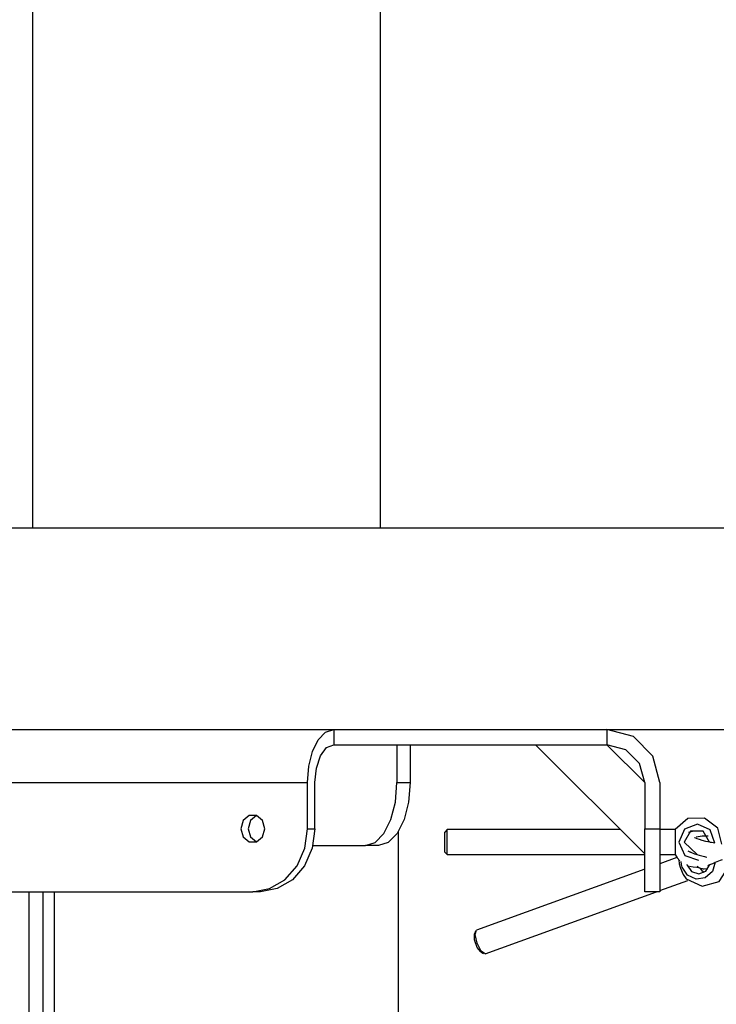
# Model space of a CAD drawing. Units: inches. Extents: x 72 to 228, y 30 to 179.
# Drawn here: x 141 to 144, y 160 to 164 of the extents above; entities that cross this region are included whole.
import ezdxf

# ---------------------------------------------------------------- set-up
doc = ezdxf.new("R2010")
doc.units = ezdxf.units.IN
doc.header["$MEASUREMENT"] = 0
doc.layers.add('Ebene 1', color=7, linetype='Continuous')

# ---------------------------------------------------------------- blocks, each defined once
blk = doc.blocks.new('block 2')
at = {"layer": 'Ebene 1', "color": 179, "lineweight": 25, "true_color": 0x1a171b}
for points in [[(141.3504, 178.7562), (141.3504, 162.173)], [(142.7117, 162.173), (142.7117, 169.8978)], [(139.0907, 162.1727), (144.5061, 162.1727)], [(139.0907, 161.3836), (144.5061, 161.3836)], [(142.4256, 161.1762), (142.4309, 161.2403), (142.4454, 161.2982), (142.4683, 161.3436), (142.4972, 161.3733), (142.5295, 161.3836)], [(142.5295, 161.3836), (142.5295, 161.3243)], [(143.5973, 161.3836), (143.5973, 161.3243)], [(143.8043, 161.1762), (143.7768, 161.2799), (143.701, 161.3557), (143.5973, 161.3836)], [(142.4552, 161.1762), (142.4609, 161.2329), (142.4771, 161.2809), (142.501, 161.313), (142.5295, 161.3243)], [(142.5295, 161.3243), (143.5973, 161.3243)], [(142.776, 161.3243), (142.776, 161.1762)], [(142.8275, 161.3243), (142.8275, 161.1762)], [(143.7454, 160.8972), (143.3182, 161.3243)], [(143.5973, 161.3243), (143.7454, 161.1762)], [(143.7454, 161.1762), (143.7252, 161.2503), (143.6713, 161.3045), (143.5973, 161.3243)], [(139.8628, 161.1762), (142.4256, 161.1762)], [(142.4256, 160.9955), (142.4256, 161.1762)], [(142.4552, 160.9955), (142.4552, 161.1762)], [(142.6528, 160.9295), (142.6909, 160.9416), (142.7251, 160.9767), (142.7524, 161.0312), (142.7699, 161.0999), (142.776, 161.1762)], [(142.8275, 161.1762), (142.8211, 161.0999), (142.8039, 161.0312), (142.7763, 160.9767), (142.742, 160.9416), (142.704, 160.9295)], [(142.776, 161.1762), (142.8275, 161.1762)], [(143.7454, 161.1762), (143.7454, 160.9955)], [(143.8043, 161.1762), (143.8043, 160.9955)], [(142.259, 160.9955), (142.2502, 161.0272), (142.2266, 161.047), (142.1977, 161.047), (142.1741, 161.0272), (142.1653, 160.9955), (142.1741, 160.9635), (142.1977, 160.944), (142.2266, 160.944), (142.2502, 160.9635), (142.259, 160.9955), (142.259, 160.9955)], [(142.227, 161.047), (142.2037, 161.0272), (142.1946, 160.9955), (142.2037, 160.9636), (142.227, 160.944)], [(144.0477, 160.9349), (144.0315, 160.9981), (143.9793, 161.037), (143.9137, 161.035), (143.8639, 160.9922)], [(144.0198, 160.9387), (144.0015, 160.9905), (143.9518, 161.0136), (143.9006, 160.9936), (143.8791, 160.9433)], [(142.2122, 160.7488), (142.2781, 160.7609), (142.3377, 160.7959), (142.3851, 160.8505), (142.4154, 160.9194), (142.4256, 160.9955)], [(142.4552, 160.9955), (142.4447, 160.9194), (142.4147, 160.8505), (142.3674, 160.7959), (142.3078, 160.7609), (142.2418, 160.7488)], [(142.4256, 160.9955), (142.4552, 160.9955)], [(142.7827, 159.509), (142.7827, 160.9864)], [(142.9728, 160.9922), (142.9628, 160.9824)], [(142.9628, 160.9039), (142.9628, 160.9151), (142.9628, 160.9433), (142.9628, 160.9712), (142.9628, 160.9824)], [(143.6501, 160.9922), (142.9728, 160.9922)], [(142.9728, 160.8939), (142.9728, 160.9085), (142.9728, 160.9433), (142.9728, 160.9779), (142.9728, 160.9922)], [(143.7454, 160.9955), (143.8043, 160.9955)], [(143.7454, 160.7488), (143.7454, 160.7609), (143.7454, 160.7959), (143.7454, 160.8505), (143.7454, 160.9194), (143.7454, 160.9955)], [(143.8043, 160.9955), (143.8043, 160.9194), (143.8043, 160.8505), (143.8043, 160.7959), (143.8043, 160.7609), (143.8043, 160.7488)], [(143.8639, 160.9922), (143.8043, 160.9922)], [(143.8639, 160.9922), (143.8639, 160.9779), (143.8639, 160.9433)], [(143.9986, 160.9426), (143.9747, 160.9857), (143.9249, 160.986), (143.9003, 160.9433)], [(143.932, 160.9847), (143.9171, 160.981)], [(143.9935, 160.9659), (143.9697, 160.9669), (143.9468, 160.9623)], [(142.4475, 160.9295), (142.6528, 160.9295)], [(142.704, 160.9295), (142.6528, 160.9295)], [(143.8639, 160.9433), (143.8639, 160.9085), (143.8639, 160.8939)], [(143.8791, 160.9433), (143.902, 160.8911), (143.9562, 160.873)], [(143.9003, 160.9433), (143.9511, 160.8939)], [(144.0002, 160.9423), (143.9841, 160.9457), (143.9704, 160.9495), (143.9595, 160.9528), (143.9507, 160.9562), (143.9457, 160.9585), (143.9421, 160.9602), (143.9407, 160.9612)], [(144.0198, 160.9383), (144.0064, 160.9409), (144.0033, 160.9416), (144.0002, 160.9423)], [(142.9628, 160.9039), (142.9728, 160.8939)], [(142.9728, 160.8939), (143.7454, 160.8939)], [(143.8043, 160.8939), (143.8639, 160.8939)], [(143.8639, 160.8939), (143.8727, 160.8811), (143.8832, 160.8699)], [(143.914, 160.9085), (143.9406, 160.8972), (143.9588, 160.8915), (143.9793, 160.8861), (143.9835, 160.8851), (143.9881, 160.8841)], [(143.9239, 160.9047), (143.9228, 160.9034), (143.9218, 160.9023)], [(143.8717, 160.8827), (143.8043, 160.8582)], [(143.8791, 160.8737), (143.8805, 160.8586), (143.8851, 160.8407)], [(143.8922, 160.8451), (143.8898, 160.8558), (143.8885, 160.8667)], [(144.0215, 160.8639), (144.01, 160.8279), (143.9821, 160.8036), (143.9461, 160.7983), (143.9128, 160.8138), (143.8922, 160.8451)], [(143.9101, 160.8551), (143.9108, 160.8537), (143.9111, 160.8524)], [(143.9111, 160.8524), (143.9289, 160.8276), (143.9569, 160.8188), (143.9847, 160.8296), (144.0003, 160.8558)], [(143.9928, 160.8505), (143.9935, 160.8512), (143.9955, 160.8527), (143.9983, 160.8541), (144.0043, 160.8568), (144.0117, 160.8599), (144.0229, 160.8651), (144.0357, 160.8699), (144.0424, 160.8727), (144.0494, 160.8753)], [(143.7454, 160.8367), (143.0874, 160.599)], [(143.8851, 160.8407), (143.8953, 160.8165), (143.907, 160.7997)], [(143.907, 160.7997), (143.9697, 160.77), (144.0363, 160.7892), (144.0742, 160.8474)], [(143.9201, 160.8491), (143.9345, 160.8457), (143.9495, 160.8444)], [(143.9495, 160.8444), (143.9528, 160.8444), (143.9556, 160.8444)], [(143.9504, 160.8491), (143.9568, 160.8443), (143.9602, 160.842), (143.9637, 160.8407), (143.9673, 160.84), (143.9707, 160.8393), (143.9747, 160.8389), (143.9786, 160.8389), (143.9922, 160.8403)], [(143.9616, 160.841), (143.969, 160.8322), (143.9781, 160.8252)], [(143.8043, 160.7535), (143.914, 160.7929)], [(140.076, 160.7488), (142.2122, 160.7488)], [(141.3362, 160.7488), (141.3362, 156.8571)], [(141.3905, 160.7488), (141.3905, 156.8571)], [(141.435, 160.7488), (141.435, 156.8571)], [(142.2418, 160.7488), (142.2122, 160.7488)], [(143.121, 160.5061), (143.7916, 160.7488)], [(143.8043, 160.7488), (143.7454, 160.7488)], [(143.0836, 160.595), (143.0789, 160.5835)], [(143.1044, 160.5132), (143.0903, 160.5309), (143.0793, 160.5606), (143.0789, 160.5835)], [(143.121, 160.5061), (143.1058, 160.5165), (143.09, 160.5475), (143.0822, 160.5818), (143.0874, 160.599)], [(143.1044, 160.5132), (143.1153, 160.5072)]]:
    blk.add_lwpolyline(points, dxfattribs=at)

msp = doc.modelspace()

# ---------------------------------------------------------------- block references
at = {"layer": 'Ebene 1'}
msp.add_blockref('block 2', (0, 0), dxfattribs=at)

doc.saveas('drawing.dxf')
